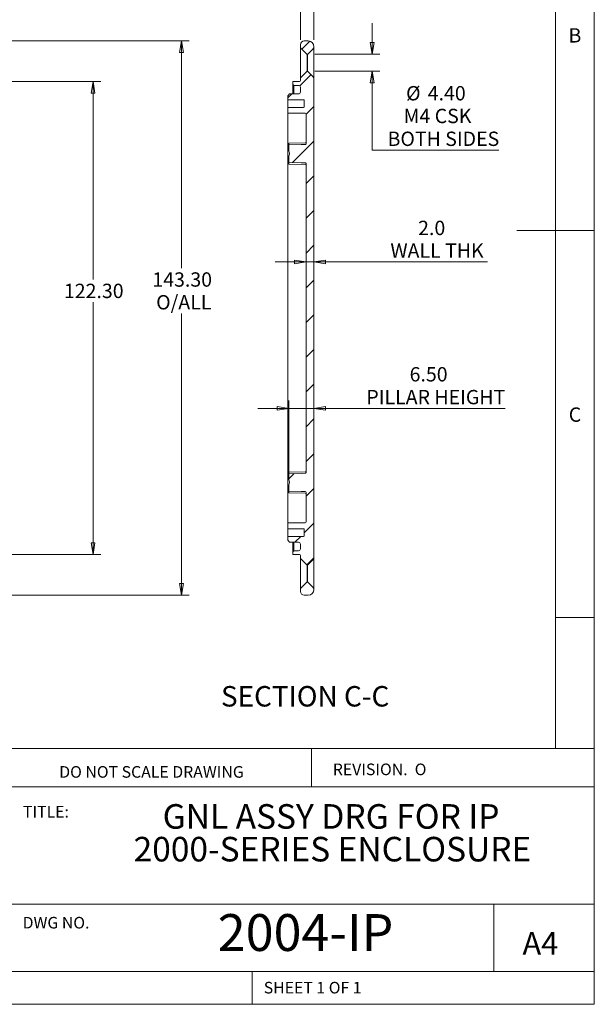
# Model space of a CAD drawing. Units: millimetres. Extents: x 5 to 292, y 5 to 205.
# Drawn here: x 218 to 292, y 5 to 132 of the extents above; entities that cross this region are included whole.
import ezdxf

# ---------------------------------------------------------------- set-up
doc = ezdxf.new("R2010")
doc.units = ezdxf.units.MM
doc.styles.add('SLDTEXTSTYLE0', font='TXT', dxfattribs={"width": 0.75})
doc.styles.add('SLDTEXTSTYLE1', font='TXT', dxfattribs={"width": 0.6875})
doc.styles.add('SLDTEXTSTYLE2', font='TXT', dxfattribs={"width": 0.697368})
doc.dimstyles.new('SLDDIMSTYLE0', dxfattribs={"dimtxt": 1.852083, "dimasz": 1.5, "dimexe": 0, "dimexo": 0.0625, "dimgap": 0.463021, "dimtad": 0, "dimtih": 1, "dimtoh": 1, "dimlfac": 2, "dimrnd": 1e-09, "dimzin": 4, "dimdsep": 46, "dimtxsty": 'SLDTEXTSTYLE0', "dimblk1": 'CLOSED', "dimblk2": 'CLOSED', "dimsah": 1, "dimcen": 0.09, "dimadec": 0, "dimazin": 1, "dimtfac": 1, "dimtmove": 0, "dimatfit": 0, "dimldrblk": 'CLOSED', "dimfxl": 0, "dimfrac": 2, "dimtolj": 1, "dimtzin": 12, "dimarcsym": 0})
doc.dimstyles.new('SLDDIMSTYLE1', dxfattribs={"dimtxt": 1.852083, "dimasz": 1.5, "dimexe": 0, "dimexo": 0.0625, "dimgap": 0.463021, "dimtad": 0, "dimtih": 1, "dimtoh": 1, "dimlfac": 2, "dimrnd": 1e-09, "dimzin": 12, "dimdsep": 46, "dimtxsty": 'SLDTEXTSTYLE0', "dimblk1": 'CLOSED', "dimblk2": 'CLOSED', "dimsah": 1, "dimcen": 0.09, "dimadec": 0, "dimazin": 3, "dimtfac": 1, "dimtmove": 0, "dimatfit": 0, "dimldrblk": 'CLOSED', "dimfxl": 0, "dimfrac": 2, "dimtolj": 1, "dimtzin": 12, "dimarcsym": 0})
doc.dimstyles.new('SLDDIMSTYLE2', dxfattribs={"dimtxt": 1.852083, "dimasz": 1.5, "dimexe": 0, "dimexo": 0.0625, "dimgap": 0.463021, "dimtad": 0, "dimtih": 1, "dimtoh": 1, "dimlfac": 2, "dimrnd": 1e-09, "dimzin": 4, "dimdsep": 46, "dimtxsty": 'SLDTEXTSTYLE0', "dimblk1": 'CLOSED', "dimblk2": 'CLOSED', "dimsah": 1, "dimcen": 0.09, "dimadec": 0, "dimazin": 1, "dimtfac": 1, "dimtofl": 0, "dimtmove": 0, "dimatfit": 3, "dimldrblk": 'CLOSED', "dimfxl": 0, "dimfrac": 2, "dimtolj": 1, "dimtzin": 12, "dimarcsym": 0})

# ---------------------------------------------------------------- blocks, each defined once
blk = doc.blocks.new('SW_NOTE_1')
at = {"color": 0, "linetype": 'Continuous', "lineweight": 0, "char_height": 3.175, "attachment_point": 2}
for s, insert, style in [('GNL ASSY DRG FOR IP', (21.93, 4.09), 'SLDTEXTSTYLE2'), ('2000-SERIES ENCLOSURE', (22.11, -0.14), 'SLDTEXTSTYLE0')]:
    blk.add_mtext(s, dxfattribs=dict(at, insert=insert, style=style))
blk = doc.blocks.new('_CLOSED')
at = {"color": 0, "linetype": 'ByBlock', "lineweight": -2}
for p, q in [((-1, 0.166667), (0, 0)), ((-1, 0.166667), (-1, -0.166667)), ((0, 0), (-1, -0.166667)), ((0, 0), (-1, 0))]:
    blk.add_line(p, q, dxfattribs=at)
blk = doc.blocks.new('_D_18')
at = {"color": 7, "linetype": 'Continuous', "lineweight": 0}
for p, q in [((214.67, 124.28), (228.21, 124.28)), ((227.21, 124.28), (227.21, 98.69)), ((227.21, 63.13), (227.21, 95.75)), ((214.67, 63.13), (228.21, 63.13))]:
    blk.add_line(p, q, dxfattribs=at)
at = {"color": 7, "linetype": 'Continuous', "lineweight": 0, "xscale": 1.5, "yscale": 1.5}
for p, rotation in [((227.21, 124.28, -1.65), 90.0000000000004), ((227.21, 63.13, -1.65), 270.0000000000004)]:
    blk.add_blockref('_CLOSED', p, dxfattribs=dict(at, rotation=rotation))
at = {"color": 7, "linetype": 'Continuous', "lineweight": 0, "insert": (223.45, 98.14), "char_height": 1.852, "attachment_point": 1, "style": 'SLDTEXTSTYLE0'}
blk.add_mtext('122.30', dxfattribs=at)
blk = doc.blocks.new('_D_19')
at = {"color": 7, "linetype": 'Continuous', "lineweight": 0}
for p, q in [((211.39, 129.53), (239.64, 129.53)), ((238.64, 129.53), (238.64, 100.16)), ((238.64, 57.88), (238.64, 94.28)), ((211.39, 57.88), (239.64, 57.88))]:
    blk.add_line(p, q, dxfattribs=at)
at = {"color": 7, "linetype": 'Continuous', "lineweight": 0, "xscale": 1.5, "yscale": 1.5}
for p, rotation in [((238.64, 129.53, -1.65), 90.0000000000004), ((238.64, 57.88, -1.65), 270.0000000000004)]:
    blk.add_blockref('_CLOSED', p, dxfattribs=dict(at, rotation=rotation))
at = {"color": 7, "linetype": 'Continuous', "lineweight": 0, "char_height": 1.852, "attachment_point": 1, "style": 'SLDTEXTSTYLE0'}
for s, insert in [('143.30', (234.88, 99.61)), ('O/ALL', (235.37, 96.67))]:
    blk.add_mtext(s, dxfattribs=dict(at, insert=insert))
blk = doc.blocks.new('_D_24')
at = {"color": 7, "linetype": 'Continuous', "lineweight": 0}
for p, q in [((263.29, 127.8), (263.29, 131.8)), ((255.87, 127.8), (264.29, 127.8)), ((255.87, 125.6), (264.29, 125.6)), ((263.29, 115.42), (263.29, 125.6)), ((279.64, 115.42), (263.29, 115.42))]:
    blk.add_line(p, q, dxfattribs=at)
at = {"color": 7, "linetype": 'Continuous', "lineweight": 0, "xscale": 1.5, "yscale": 1.5}
for p, rotation in [((263.29, 127.8, 3.48), 270.0000000000004), ((263.29, 125.6, 3.48), 90.0000000000004)]:
    blk.add_blockref('_CLOSED', p, dxfattribs=dict(at, rotation=rotation))
at = {"color": 7, "linetype": 'Continuous', "lineweight": 0, "char_height": 1.852, "attachment_point": 1, "style": 'SLDTEXTSTYLE0'}
for s, insert in [('%%c', (267.67, 123.69)), ('4.40', (270.47, 123.69)), ('M4 CSK', (267.35, 120.75)), ('BOTH SIDES', (265.28, 117.8))]:
    blk.add_mtext(s, dxfattribs=dict(at, insert=insert))
blk = doc.blocks.new('_D_25')
at = {"color": 7, "linetype": 'Continuous', "lineweight": 0}
for p, q in [((254.02, 129.65), (254.02, 140.79)), ((255.77, 129.65), (255.77, 140.79)), ((254.02, 139.79), (250.02, 139.79)), ((254.02, 139.79), (255.77, 139.79)), ((255.77, 139.79), (279.7, 139.79))]:
    blk.add_line(p, q, dxfattribs=at)
at = {"color": 7, "linetype": 'Continuous', "lineweight": 0, "xscale": 1.5, "yscale": 1.5}
blk.add_blockref('_CLOSED', (254.02, 139.79, 3.48), dxfattribs=at)
at = {"color": 7, "linetype": 'Continuous', "lineweight": 0, "xscale": 1.5, "yscale": 1.5, "rotation": 180.0000000000004}
blk.add_blockref('_CLOSED', (255.77, 139.79, 3.48), dxfattribs=at)
at = {"color": 7, "linetype": 'Continuous', "lineweight": 0, "char_height": 1.852, "attachment_point": 1, "style": 'SLDTEXTSTYLE0'}
for s, insert in [('3.50', (268.54, 145.11)), ('FLANGE THK', (264.16, 142.17))]:
    blk.add_mtext(s, dxfattribs=dict(at, insert=insert))
blk = doc.blocks.new('_D_26')
at = {"color": 7, "linetype": 'Continuous', "lineweight": 0}
for p, q in [((254.77, 100.95), (250.77, 100.95)), ((254.77, 100.95), (255.77, 100.95)), ((255.77, 100.95), (278.2, 100.95))]:
    blk.add_line(p, q, dxfattribs=at)
at = {"color": 7, "linetype": 'Continuous', "lineweight": 0, "xscale": 1.5, "yscale": 1.5}
blk.add_blockref('_CLOSED', (254.77, 100.95, 3.48), dxfattribs=at)
at = {"color": 7, "linetype": 'Continuous', "lineweight": 0, "xscale": 1.5, "yscale": 1.5, "rotation": 180.0000000000004}
blk.add_blockref('_CLOSED', (255.77, 100.95, 3.48), dxfattribs=at)
at = {"color": 7, "linetype": 'Continuous', "lineweight": 0, "char_height": 1.852, "attachment_point": 1, "style": 'SLDTEXTSTYLE0'}
for s, insert in [('2.0', (269.23, 106.28)), ('WALL THK', (265.65, 103.34))]:
    blk.add_mtext(s, dxfattribs=dict(at, insert=insert))
blk = doc.blocks.new('_D_27')
at = {"color": 7, "linetype": 'Continuous', "lineweight": 0}
for p, q in [((252.52, 73.11), (252.52, 83.03)), ((252.52, 82.03), (248.52, 82.03)), ((252.52, 82.03), (255.77, 82.03)), ((255.77, 82.03), (280.5, 82.03))]:
    blk.add_line(p, q, dxfattribs=at)
at = {"color": 7, "linetype": 'Continuous', "lineweight": 0, "xscale": 1.5, "yscale": 1.5}
blk.add_blockref('_CLOSED', (252.52, 82.03, 3.48), dxfattribs=at)
at = {"color": 7, "linetype": 'Continuous', "lineweight": 0, "xscale": 1.5, "yscale": 1.5, "rotation": 180.0000000000004}
blk.add_blockref('_CLOSED', (255.77, 82.03, 3.48), dxfattribs=at)
at = {"color": 7, "linetype": 'Continuous', "lineweight": 0, "attachment_point": 1, "style": 'SLDTEXTSTYLE0'}
for s, insert, char_height in [('6.50', (268.13, 87.36), 1.852), ('PILLAR HEIGHT', (262.54, 84.41), 1.8521)]:
    blk.add_mtext(s, dxfattribs=dict(at, insert=insert, char_height=char_height))

msp = doc.modelspace()

# ---------------------------------------------------------------- hatches: boundary and pattern name
at = {"linetype": 'Continuous', "lineweight": 0}
h = msp.add_hatch(dxfattribs=at)
h.set_pattern_fill('ANSI31', style=0)
edge = h.paths.add_edge_path(flags=0)
edge.add_arc((255.0207, 128.7755), 0.75, 0, 90)
edge.add_line((255.0207, 129.5255), (254.5207, 129.5255))
edge.add_arc((254.5207, 129.0255), 0.5, 90, 180)
edge.add_line((254.0207, 129.0255), (254.0207, 128.6377))
edge.add_spline(control_points=[(254.0207, 128.6377), (254.3048, 128.3517), (254.5887, 128.0656), (254.8707, 127.7776)], knot_values=[0.00678423, 0.00678423, 0.00678423, 0.00678423, 0.00920274, 0.00920274, 0.00920274, 0.00920274], weights=[1, 1, 1, 1], degree=3, periodic=0)
edge.add_line((254.8707, 127.7776), (254.9207, 127.7776))
edge.add_spline(control_points=[(254.9207, 127.7776), (255.2027, 128.0656), (255.4866, 128.3517), (255.7707, 128.6377)], knot_values=[0.01481946, 0.01481946, 0.01481946, 0.01481946, 0.01723604, 0.01723604, 0.01723604, 0.01723604], weights=[1, 1, 1, 1], degree=3, periodic=0)
edge.add_line((255.7707, 128.6377), (255.7707, 128.7755))
h = msp.add_hatch(dxfattribs=at)
h.set_pattern_fill('ANSI31', style=0)
edge = h.paths.add_edge_path(flags=0)
edge.add_line((254.5207, 66.3505), (254.5207, 65.6005))
edge.add_arc((254.3957, 65.6005), 0.125, 270, 360, ccw=False)
edge.add_line((254.3957, 65.4755), (252.3707, 65.4755))
edge.add_line((252.3707, 65.4755), (252.3707, 64.9755))
edge.add_line((252.3707, 64.9755), (252.6207, 64.7255))
edge.add_line((252.6207, 64.7255), (253.7707, 64.7255))
edge.add_arc((253.7707, 64.4755), 0.25, 0, 90, ccw=False)
edge.add_line((254.0207, 64.4755), (254.0207, 63.8755))
edge.add_arc((253.7707, 63.8755), 0.25, 270, 360, ccw=False)
edge.add_line((253.7707, 63.6255), (253.1457, 63.6255))
edge.add_line((253.1457, 63.6255), (253.0207, 63.5005))
edge.add_line((253.0207, 63.5005), (253.0207, 63.1255))
edge.add_line((253.0207, 63.1255), (253.8957, 63.1255))
edge.add_arc((253.8957, 63.0005), 0.125, 0, 90, ccw=False)
edge.add_line((254.0207, 63.0005), (254.0207, 62.6377))
edge.add_spline(control_points=[(254.0207, 62.6377), (254.3048, 62.3517), (254.5887, 62.0656), (254.8707, 61.7776)], knot_values=[0.00678423, 0.00678423, 0.00678423, 0.00678423, 0.00920274, 0.00920274, 0.00920274, 0.00920274], weights=[1, 1, 1, 1], degree=3, periodic=0)
edge.add_line((254.8707, 61.7776), (254.9207, 61.7776))
edge.add_spline(control_points=[(254.9207, 61.7776), (255.2027, 62.0656), (255.4866, 62.3517), (255.7707, 62.6377)], knot_values=[0.01481946, 0.01481946, 0.01481946, 0.01481946, 0.01723604, 0.01723604, 0.01723604, 0.01723604], weights=[1, 1, 1, 1], degree=3, periodic=0)
edge.add_line((255.7707, 62.6377), (255.7707, 124.7634))
edge.add_spline(control_points=[(255.7707, 124.7634), (255.4866, 125.0494), (255.2027, 125.3355), (254.9207, 125.6235)], knot_values=[0.00678423, 0.00678423, 0.00678423, 0.00678423, 0.00920274, 0.00920274, 0.00920274, 0.00920274], weights=[1, 1, 1, 1], degree=3, periodic=0)
edge.add_line((254.9207, 125.6235), (254.8707, 125.6235))
edge.add_spline(control_points=[(254.8707, 125.6235), (254.5887, 125.3355), (254.3048, 125.0494), (254.0207, 124.7634)], knot_values=[0.01481946, 0.01481946, 0.01481946, 0.01481946, 0.01723604, 0.01723604, 0.01723604, 0.01723604], weights=[1, 1, 1, 1], degree=3, periodic=0)
edge.add_line((254.0207, 124.7634), (254.0207, 124.4005))
edge.add_arc((253.8957, 124.4005), 0.125, 270, 360, ccw=False)
edge.add_line((253.8957, 124.2755), (253.0207, 124.2755))
edge.add_line((253.0207, 124.2755), (253.0207, 123.9005))
edge.add_line((253.0207, 123.9005), (253.1457, 123.7755))
edge.add_line((253.1457, 123.7755), (253.7707, 123.7755))
edge.add_arc((253.7707, 123.5255), 0.25, 0, 90, ccw=False)
edge.add_line((254.0207, 123.5255), (254.0207, 122.9255))
edge.add_arc((253.7707, 122.9255), 0.25, 270, 360, ccw=False)
edge.add_line((253.7707, 122.6755), (252.6207, 122.6755))
edge.add_line((252.6207, 122.6755), (252.3707, 122.4255))
edge.add_line((252.3707, 122.4255), (252.3707, 121.9255))
edge.add_line((252.3707, 121.9255), (254.3957, 121.9255))
edge.add_arc((254.3957, 121.8005), 0.125, 0, 90, ccw=False)
edge.add_line((254.5207, 121.8005), (254.5207, 121.0505))
edge.add_arc((254.3957, 121.0505), 0.125, 270, 360, ccw=False)
edge.add_line((254.3957, 120.9255), (252.3707, 120.9255))
edge.add_line((252.3707, 120.9255), (252.3707, 120.1755))
edge.add_line((252.3707, 120.1755), (254.6457, 120.1755))
edge.add_arc((254.6457, 120.0505), 0.125, 0, 90, ccw=False)
edge.add_line((254.7707, 120.0505), (254.7707, 116.277))
edge.add_spline(control_points=[(254.7707, 116.277), (254.7707, 116.2645), (254.7693, 116.252), (254.7664, 116.2398), (254.7623, 116.2222), (254.755, 116.2049), (254.745, 116.1897), (254.7354, 116.1752), (254.7229, 116.1621), (254.7084, 116.1524), (254.6959, 116.1439), (254.6815, 116.1376), (254.6666, 116.1347), (254.6605, 116.1335), (254.6542, 116.1328), (254.6479, 116.1326)], knot_values=[0.00029762, 0.00029762, 0.00029762, 0.00029762, 0.00037227, 0.00037227, 0.00037227, 0.00048151, 0.00048151, 0.00048151, 0.00058647, 0.00058647, 0.00058647, 0.0006775, 0.0006775, 0.0006775, 0.00071501, 0.00071501, 0.00071501, 0.00071501], weights=[1, 1, 1, 1, 1, 1, 1, 1, 1, 1, 1, 1, 1, 1, 1, 1], degree=3, periodic=0)
edge.add_spline(control_points=[(254.6479, 116.1326), (254.4697, 116.129), (254.2915, 116.1253), (254.1133, 116.1217), (253.5824, 116.1108), (253.0516, 116.0999), (252.5207, 116.0889)], knot_values=[0.0043426, 0.0043426, 0.0043426, 0.0043426, 0.00541201, 0.00541201, 0.00541201, 0.00859786, 0.00859786, 0.00859786, 0.00859786], weights=[1, 1, 1, 1, 1, 1, 1], degree=3, periodic=0)
edge.add_line((252.5207, 116.0889), (252.5207, 115.2919))
edge.add_spline(control_points=[(252.5207, 115.2918), (252.5317, 115.2661), (252.5419, 115.2399), (252.5509, 115.2134), (252.581, 115.1251), (252.5987, 115.0307), (252.5971, 114.9375), (252.5954, 114.8466), (252.5756, 114.7554), (252.5446, 114.6698), (252.5372, 114.6494), (252.5292, 114.6292), (252.5207, 114.6092)], knot_values=[0.00607685, 0.00607685, 0.00607685, 0.00607685, 0.00624325, 0.00624325, 0.00624325, 0.00679993, 0.00679993, 0.00679993, 0.00734212, 0.00734212, 0.00734212, 0.00747077, 0.00747077, 0.00747077, 0.00747077], weights=[1, 1, 1, 1, 1, 1, 1, 1, 1, 1, 1, 1, 1], degree=3, periodic=0)
edge.add_line((252.5207, 114.6092), (252.5207, 113.8122))
edge.add_spline(control_points=[(252.5207, 113.8122), (253.0516, 113.8012), (253.5824, 113.7903), (254.1133, 113.7794), (254.2915, 113.7757), (254.4697, 113.7721), (254.6479, 113.7684)], knot_values=[0.00222616, 0.00222616, 0.00222616, 0.00222616, 0.00541201, 0.00541201, 0.00541201, 0.00648142, 0.00648142, 0.00648142, 0.00648142], weights=[1, 1, 1, 1, 1, 1, 1], degree=3, periodic=0)
edge.add_spline(control_points=[(254.6479, 113.7684), (254.6594, 113.7682), (254.671, 113.766), (254.6819, 113.7622), (254.6881, 113.76), (254.6941, 113.7573), (254.6998, 113.754), (254.7128, 113.7468), (254.7244, 113.737), (254.7341, 113.7257), (254.7437, 113.7145), (254.7516, 113.7017), (254.7575, 113.6881), (254.7641, 113.673), (254.7683, 113.6567), (254.7699, 113.6403), (254.7704, 113.635), (254.7707, 113.6295), (254.7707, 113.6241)], knot_values=[0.00156468, 0.00156468, 0.00156468, 0.00156468, 0.00163353, 0.00163353, 0.00163353, 0.00167233, 0.00167233, 0.00167233, 0.00176126, 0.00176126, 0.00176126, 0.00184957, 0.00184957, 0.00184957, 0.00194818, 0.00194818, 0.00194818, 0.00198049, 0.00198049, 0.00198049, 0.00198049], weights=[1, 1, 1, 1, 1, 1, 1, 1, 1, 1, 1, 1, 1, 1, 1, 1, 1, 1, 1], degree=3, periodic=0)
edge.add_line((254.7707, 113.6241), (254.7707, 73.777))
edge.add_spline(control_points=[(254.7707, 73.777), (254.7707, 73.7645), (254.7693, 73.752), (254.7664, 73.7398), (254.7623, 73.7222), (254.755, 73.7049), (254.745, 73.6897), (254.7354, 73.6752), (254.7229, 73.6621), (254.7084, 73.6524), (254.6959, 73.6439), (254.6815, 73.6376), (254.6666, 73.6347), (254.6605, 73.6335), (254.6542, 73.6328), (254.6479, 73.6326)], knot_values=[0.00029762, 0.00029762, 0.00029762, 0.00029762, 0.00037227, 0.00037227, 0.00037227, 0.00048151, 0.00048151, 0.00048151, 0.00058647, 0.00058647, 0.00058647, 0.0006775, 0.0006775, 0.0006775, 0.00071501, 0.00071501, 0.00071501, 0.00071501], weights=[1, 1, 1, 1, 1, 1, 1, 1, 1, 1, 1, 1, 1, 1, 1, 1], degree=3, periodic=0)
edge.add_spline(control_points=[(254.6479, 73.6326), (254.4697, 73.629), (254.2915, 73.6253), (254.1133, 73.6217), (253.5824, 73.6108), (253.0516, 73.5999), (252.5207, 73.5889)], knot_values=[0.0043426, 0.0043426, 0.0043426, 0.0043426, 0.00541201, 0.00541201, 0.00541201, 0.00859786, 0.00859786, 0.00859786, 0.00859786], weights=[1, 1, 1, 1, 1, 1, 1], degree=3, periodic=0)
edge.add_line((252.5207, 73.5889), (252.5207, 72.7919))
edge.add_spline(control_points=[(252.5207, 72.7919), (252.5317, 72.7661), (252.5419, 72.7399), (252.5509, 72.7134), (252.581, 72.6251), (252.5987, 72.5307), (252.5971, 72.4375), (252.5954, 72.3466), (252.5756, 72.2554), (252.5446, 72.1698), (252.5372, 72.1494), (252.5292, 72.1292), (252.5207, 72.1092)], knot_values=[0.00607685, 0.00607685, 0.00607685, 0.00607685, 0.00624325, 0.00624325, 0.00624325, 0.00679993, 0.00679993, 0.00679993, 0.00734212, 0.00734212, 0.00734212, 0.00747077, 0.00747077, 0.00747077, 0.00747077], weights=[1, 1, 1, 1, 1, 1, 1, 1, 1, 1, 1, 1, 1], degree=3, periodic=0)
edge.add_line((252.5207, 72.1092), (252.5207, 71.3122))
edge.add_spline(control_points=[(252.5207, 71.3122), (253.0516, 71.3012), (253.5824, 71.2903), (254.1133, 71.2794), (254.2915, 71.2757), (254.4697, 71.2721), (254.6479, 71.2684)], knot_values=[0.00222616, 0.00222616, 0.00222616, 0.00222616, 0.00541201, 0.00541201, 0.00541201, 0.00648142, 0.00648142, 0.00648142, 0.00648142], weights=[1, 1, 1, 1, 1, 1, 1], degree=3, periodic=0)
edge.add_spline(control_points=[(254.6479, 71.2684), (254.6594, 71.2682), (254.671, 71.266), (254.6819, 71.2622), (254.6881, 71.26), (254.6941, 71.2573), (254.6998, 71.254), (254.7128, 71.2468), (254.7244, 71.237), (254.7341, 71.2257), (254.7437, 71.2145), (254.7516, 71.2017), (254.7575, 71.1881), (254.7641, 71.173), (254.7683, 71.1567), (254.7699, 71.1403), (254.7704, 71.135), (254.7707, 71.1295), (254.7707, 71.1241)], knot_values=[0.00156468, 0.00156468, 0.00156468, 0.00156468, 0.00163353, 0.00163353, 0.00163353, 0.00167233, 0.00167233, 0.00167233, 0.00176126, 0.00176126, 0.00176126, 0.00184957, 0.00184957, 0.00184957, 0.00194818, 0.00194818, 0.00194818, 0.00198049, 0.00198049, 0.00198049, 0.00198049], weights=[1, 1, 1, 1, 1, 1, 1, 1, 1, 1, 1, 1, 1, 1, 1, 1, 1, 1, 1], degree=3, periodic=0)
edge.add_line((254.7707, 71.1241), (254.7707, 67.3505))
edge.add_arc((254.6457, 67.3505), 0.125, 270, 360, ccw=False)
edge.add_line((254.6457, 67.2255), (252.3707, 67.2255))
edge.add_line((252.3707, 67.2255), (252.3707, 66.4755))
edge.add_line((252.3707, 66.4755), (254.3957, 66.4755))
edge.add_arc((254.3957, 66.3505), 0.125, 0, 90, ccw=False)
h = msp.add_hatch(dxfattribs=at)
h.set_pattern_fill('ANSI31', style=0)
edge = h.paths.add_edge_path(flags=0)
edge.add_arc((254.5207, 58.3755), 0.5, 180, 270)
edge.add_line((254.5207, 57.8755), (255.0207, 57.8755))
edge.add_arc((255.0207, 58.6255), 0.75, 270, 360)
edge.add_line((255.7707, 58.6255), (255.7707, 58.7634))
edge.add_spline(control_points=[(255.7707, 58.7634), (255.4866, 59.0494), (255.2027, 59.3355), (254.9207, 59.6235)], knot_values=[0.00678423, 0.00678423, 0.00678423, 0.00678423, 0.00920274, 0.00920274, 0.00920274, 0.00920274], weights=[1, 1, 1, 1], degree=3, periodic=0)
edge.add_line((254.9207, 59.6235), (254.8707, 59.6235))
edge.add_spline(control_points=[(254.8707, 59.6235), (254.5887, 59.3355), (254.3048, 59.0494), (254.0207, 58.7634)], knot_values=[0.01481946, 0.01481946, 0.01481946, 0.01481946, 0.01723604, 0.01723604, 0.01723604, 0.01723604], weights=[1, 1, 1, 1], degree=3, periodic=0)
edge.add_line((254.0207, 58.7634), (254.0207, 58.3755))

# ---------------------------------------------------------------- linework, layer by layer
at = {"color": 7, "linetype": 'Continuous', "lineweight": 0}
for p, q in [((292, 77.25), (292, 205)), ((287, 60.25), (287, 200)), ((292, 105), (282, 105)), ((292, 5), (292, 77.25)), ((287, 60.25), (287, 55)), ((287, 55), (292, 55)), ((287, 55), (287, 38.0853)), ((292, 38.0853), (138.6727, 38.0853)), ((255.4326, 33.1222), (255.4326, 38.0853)), ((292, 33.1222), (216.3755, 33.1222)), ((159.4, 17.9475), (292, 17.9475)), ((279, 9.25), (279, 17.9475)), ((138.6727, 9.25), (292, 9.25)), ((247.8, 5), (247.8, 9.25)), ((5, 5), (292, 5))]:
    msp.add_line(p, q, dxfattribs=at)
at = {"color": 7, "linetype": 'Continuous', "lineweight": 15}
for p, q in [((254.0207, 128.6377), (254.0207, 129.0255)), ((254.0207, 124.7634), (254.0207, 128.6377)), ((254.5207, 129.5255), (255.0207, 129.5255)), ((255.7707, 128.6377), (255.7707, 128.7755)), ((255.7707, 128.6377), (255.7707, 124.7634)), ((254.9207, 127.7776), (254.8707, 127.7776)), ((254.8707, 127.7776), (254.8707, 125.6235)), ((254.9207, 125.6235), (254.9207, 127.7776)), ((254.0207, 124.4005), (254.0207, 124.7634)), ((254.8707, 125.6235), (254.9207, 125.6235)), ((255.7707, 62.6377), (255.7707, 124.7634)), ((253.0207, 123.9005), (253.0207, 124.2755)), ((253.8957, 124.2755), (253.0207, 124.2755)), ((253.1457, 123.7755), (253.0207, 123.9005)), ((253.0207, 122.6755), (253.0207, 123.9005)), ((253.7707, 123.7755), (253.1457, 123.7755)), ((253.1457, 123.7755), (253.1457, 122.6755)), ((254.0207, 122.9255), (254.0207, 123.5255)), ((252.3707, 122.4255), (252.6207, 122.6755)), ((252.3707, 122.4255), (252.3707, 121.9255)), ((252.6207, 122.6755), (253.7707, 122.6755)), ((252.3707, 121.9255), (254.3957, 121.9255)), ((252.3707, 121.2547), (252.3707, 121.9255)), ((252.3707, 121.1714), (252.3707, 121.2547)), ((252.3707, 120.9255), (252.3707, 121.1714)), ((252.3707, 120.9255), (252.3707, 120.1755)), ((254.3957, 120.9255), (252.3707, 120.9255)), ((254.5207, 121.0505), (254.5207, 121.8005)), ((252.3707, 120.1755), (254.6457, 120.1755)), ((252.3707, 119.7964), (252.3707, 120.1755)), ((252.3707, 117.9568), (252.3707, 119.7964)), ((254.7707, 116.277), (254.7707, 120.0505)), ((252.3707, 117.518), (252.3707, 117.9568)), ((252.3707, 69.883), (252.3707, 117.518)), ((254.6479, 116.3365), (252.5207, 116.2994)), ((252.5207, 116.0889), (252.5207, 116.2994)), ((252.5207, 115.2918), (252.5207, 116.0889)), ((252.5207, 113.8122), (252.5207, 114.6092)), ((252.5207, 113.6017), (252.5207, 113.8122)), ((252.5207, 113.6017), (254.6479, 113.5646)), ((254.7707, 73.777), (254.7707, 113.6241)), ((254.6479, 73.8365), (252.5207, 73.7994)), ((252.5207, 73.5889), (252.5207, 73.7994)), ((252.5207, 73.5889), (252.5207, 72.7919)), ((252.5207, 72.1092), (252.5207, 71.3122)), ((252.5207, 71.1017), (252.5207, 71.3122)), ((252.5207, 71.1017), (254.6479, 71.0646)), ((254.7707, 67.3505), (254.7707, 71.1241)), ((252.3707, 69.4443), (252.3707, 69.883)), ((252.3707, 67.6047), (252.3707, 69.4443)), ((252.3707, 67.2255), (252.3707, 67.6047)), ((252.3707, 67.2255), (252.3707, 66.4755)), ((254.6457, 67.2255), (252.3707, 67.2255)), ((252.3707, 66.4755), (254.3957, 66.4755)), ((252.3707, 66.2297), (252.3707, 66.4755)), ((252.3707, 66.1464), (252.3707, 66.2297)), ((254.5207, 65.6005), (254.5207, 66.3505)), ((252.3707, 65.4755), (252.3707, 66.1464)), ((252.3707, 65.4755), (252.3707, 64.9755)), ((254.3957, 65.4755), (252.3707, 65.4755)), ((252.6207, 64.7255), (252.3707, 64.9755)), ((253.7707, 64.7255), (252.6207, 64.7255)), ((253.0207, 63.5005), (253.0207, 64.7255)), ((253.1457, 64.7255), (253.1457, 63.6255)), ((254.0207, 63.8755), (254.0207, 64.4755)), ((253.0207, 63.5005), (253.1457, 63.6255)), ((253.0207, 63.1255), (253.0207, 63.5005)), ((253.0207, 63.1255), (253.8957, 63.1255)), ((253.1457, 63.6255), (253.7707, 63.6255)), ((254.0207, 62.6377), (254.0207, 63.0005)), ((254.0207, 58.7634), (254.0207, 62.6377)), ((255.7707, 62.6377), (255.7707, 58.7634)), ((254.9207, 61.7776), (254.8707, 61.7776)), ((254.8707, 61.7776), (254.8707, 59.6235)), ((254.9207, 59.6235), (254.9207, 61.7776)), ((254.0207, 58.3755), (254.0207, 58.7634)), ((254.8707, 59.6235), (254.9207, 59.6235)), ((255.7707, 58.6255), (255.7707, 58.7634)), ((254.5207, 57.8755), (255.0207, 57.8755))]:
    msp.add_line(p, q, dxfattribs=at)
at = {"color": 7, "linetype": 'Continuous', "lineweight": 15, "flags": 128}
for points in [[(254.6479, 116.1326), (254.1133, 116.1217), (252.5207, 116.0889)], [(252.5207, 113.8122), (254.1133, 113.7794), (254.6479, 113.7684)], [(254.6479, 73.6326), (254.1133, 73.6217), (252.5207, 73.5889)], [(252.5207, 71.3122), (254.1133, 71.2794), (254.6479, 71.2684)]]:
    msp.add_lwpolyline(points, dxfattribs=at)
at = {"color": 7, "linetype": 'Continuous', "lineweight": 15}
for centre, radius, start, end in [((254.5207, 129.0255), 0.5, 90, 180), ((255.0207, 128.7755), 0.75, 0, 90), ((253.7707, 123.5255), 0.25, 0, 90), ((253.8957, 124.4005), 0.125, 270, 0), ((253.7707, 122.9255), 0.25, 270, 0), ((254.3957, 121.8005), 0.125, 0, 90), ((254.3957, 121.0505), 0.125, 270, 0), ((254.6457, 120.0505), 0.125, 0, 90), ((254.6457, 116.4615), 0.125, 271, 0), ((254.6457, 113.4396), 0.125, 0, 89), ((254.6457, 73.9615), 0.125, 271, 0), ((254.6457, 70.9396), 0.125, 0, 89), ((254.3957, 66.3505), 0.125, 0, 90), ((254.6457, 67.3505), 0.125, 270, 0), ((254.3957, 65.6005), 0.125, 270, 0), ((253.7707, 64.4755), 0.25, 0, 90), ((253.7707, 63.8755), 0.25, 270, 0), ((253.8957, 63.0005), 0.125, 0, 90), ((255.0207, 58.6255), 0.75, 270, 0), ((254.5207, 58.3755), 0.5, 180, 270)]:
    msp.add_arc(centre, radius, start, end, dxfattribs=at)
for points in [[(254.8707, 127.7776), (254.5887, 128.0656), (254.3048, 128.3517), (254.0207, 128.6377)], [(255.7707, 128.6377), (255.4866, 128.3517), (255.2027, 128.0656), (254.9207, 127.7776)], [(254.0207, 124.7634), (254.3048, 125.0494), (254.5887, 125.3355), (254.8707, 125.6235)], [(254.9207, 125.6235), (255.2027, 125.3355), (255.4866, 125.0494), (255.7707, 124.7634)], [(254.8707, 61.7776), (254.5887, 62.0656), (254.3048, 62.3517), (254.0207, 62.6377)], [(255.7707, 62.6377), (255.4866, 62.3517), (255.2027, 62.0656), (254.9207, 61.7776)], [(254.0207, 58.7634), (254.3048, 59.0494), (254.5887, 59.3355), (254.8707, 59.6235)], [(254.9207, 59.6235), (255.2027, 59.3355), (255.4866, 59.0494), (255.7707, 58.7634)]]:
    msp.add_open_spline(points, degree=3, dxfattribs=at)
for points, knots in [([(254.7707, 116.277), (254.7707, 116.2421), (254.7593, 116.2069), (254.716, 116.1524), (254.6827, 116.1333), (254.6479, 116.1326)], [0, 0, 0, 0, 0.5, 0.5, 1, 1, 1, 1]), ([(252.5207, 115.2918), (252.5436, 115.2381), (252.5631, 115.1818), (252.5898, 115.068), (252.5971, 115.01), (252.5972, 114.8325), (252.5667, 114.717), (252.5207, 114.6092)], [0, 0, 0, 0, 0.25, 0.25, 0.5, 0.5, 1, 1, 1, 1]), ([(254.6479, 113.7684), (254.6831, 113.7677), (254.7161, 113.7487), (254.7595, 113.6939), (254.7707, 113.6588), (254.7707, 113.6241)], [0, 0, 0, 0, 0.5, 0.5, 1, 1, 1, 1]), ([(252.5207, 72.7919), (252.5436, 72.7381), (252.5631, 72.6818), (252.5898, 72.568), (252.5971, 72.51), (252.5972, 72.3325), (252.5667, 72.217), (252.5207, 72.1092)], [0, 0, 0, 0, 0.25, 0.25, 0.5, 0.5, 1, 1, 1, 1]), ([(254.7707, 73.777), (254.7707, 73.7421), (254.7593, 73.7069), (254.716, 73.6524), (254.6827, 73.6333), (254.6479, 73.6326)], [0, 0, 0, 0, 0.5, 0.5, 1, 1, 1, 1]), ([(254.6479, 71.2684), (254.6831, 71.2677), (254.7161, 71.2487), (254.7595, 71.1939), (254.7707, 71.1588), (254.7707, 71.1241)], [0, 0, 0, 0, 0.5, 0.5, 1, 1, 1, 1])]:
    msp.add_open_spline(points, degree=3, knots=knots, dxfattribs=at)

# ---------------------------------------------------------------- block references
at = {"color": 7, "linetype": 'Continuous', "lineweight": 0}
msp.add_blockref('SW_NOTE_1', (236.0452, 26.782), dxfattribs=at)

# ---------------------------------------------------------------- texts
for s, insert, char_height, attachment_point, style in [('B', (288.6667, 131.168), 1.8521, 1, 'SLDTEXTSTYLE0'), ('C', (288.6927, 82.1496), 1.8521, 1, 'SLDTEXTSTYLE0'), ('SECTION C-C', (254.627, 46.1358), 2.645833, 2, 'SLDTEXTSTYLE0'), ('DO NOT SCALE DRAWING', (222.8443, 35.79), 1.5, 1, 'SLDTEXTSTYLE0'), ('REVISION.  O', (258.2025, 36.1179), 1.5, 1, 'SLDTEXTSTYLE0'), ('TITLE:', (218.1609, 30.6431), 1.5, 1, 'SLDTEXTSTYLE0'), ('2004-IP', (254.6824, 16.6578), 4.7625, 2, 'SLDTEXTSTYLE0'), ('DWG NO.', (218.112, 16.2987), 1.5, 1, 'SLDTEXTSTYLE0'), ('A4', (282.7241, 14.332), 2.91042, 1, 'SLDTEXTSTYLE0'), ('SHEET 1 OF 1', (249.2783, 7.9001), 1.5, 1, 'SLDTEXTSTYLE1')]:
    msp.add_mtext(s, dxfattribs=dict(at, insert=insert, char_height=char_height, attachment_point=attachment_point, style=style))

# ---------------------------------------------------------------- dimensions: what is measured, and where the dimension line sits
for base, p1, p2, text, dimstyle, picture, middle in [((255.7707, 142.727), (254.0207, 128.6505), (255.7707, 128.6505), '<>\\PFLANGE THK', 'SLDDIMSTYLE0', '_D_25', (270.9358, 142.727)), ((255.7707, 103.8964), (254.7707, 113.6241), (255.7707, 124.7634), '2.0\\PWALL THK', 'SLDDIMSTYLE1', '_D_26', (270.9358, 103.8964)), ((255.7707, 84.9684), (252.5207, 72.1092), (255.7707, 62.6377), '<>\\PPILLAR HEIGHT', 'SLDDIMSTYLE0', '_D_27', (270.5277, 84.9684))]:
    dim = msp.add_linear_dim(base=base, p1=p1, p2=p2, text=text, dimstyle=dimstyle, dxfattribs=at)
    dim.commit()
    dim.dimension.update_dxf_attribs({"geometry": picture, "text_midpoint": middle, "dimtype": 160})
for base, p1, p2, text, dimstyle, picture, middle in [((263.2916, 125.6005), (254.8707, 127.8005), (254.8707, 125.6005), '%%c<>\\PM4 CSK\\PBOTH SIDES', 'SLDDIMSTYLE0', '_D_24', (263.2916, 119.8286)), ((238.6429, 57.8755), (210.3938, 129.5255), (210.3938, 57.8755), '<>\\PO/ALL', 'SLDDIMSTYLE2', '_D_19', (238.6429, 97.221))]:
    dim = msp.add_linear_dim(base=base, p1=p1, p2=p2, angle=90, text=text, dimstyle=dimstyle, dxfattribs=at)
    dim.commit()
    dim.dimension.update_dxf_attribs({"geometry": picture, "text_midpoint": middle, "dimtype": 160})
dim = msp.add_linear_dim(base=(227.2078, 63.1255), p1=(213.6703, 124.2755), p2=(213.6703, 63.1255), angle=90, dimstyle='SLDDIMSTYLE2', dxfattribs=at)
dim.commit()
dim.dimension.update_dxf_attribs({"geometry": '_D_18', "text_midpoint": (227.2078, 97.221), "dimtype": 160})

doc.saveas('drawing.dxf')
